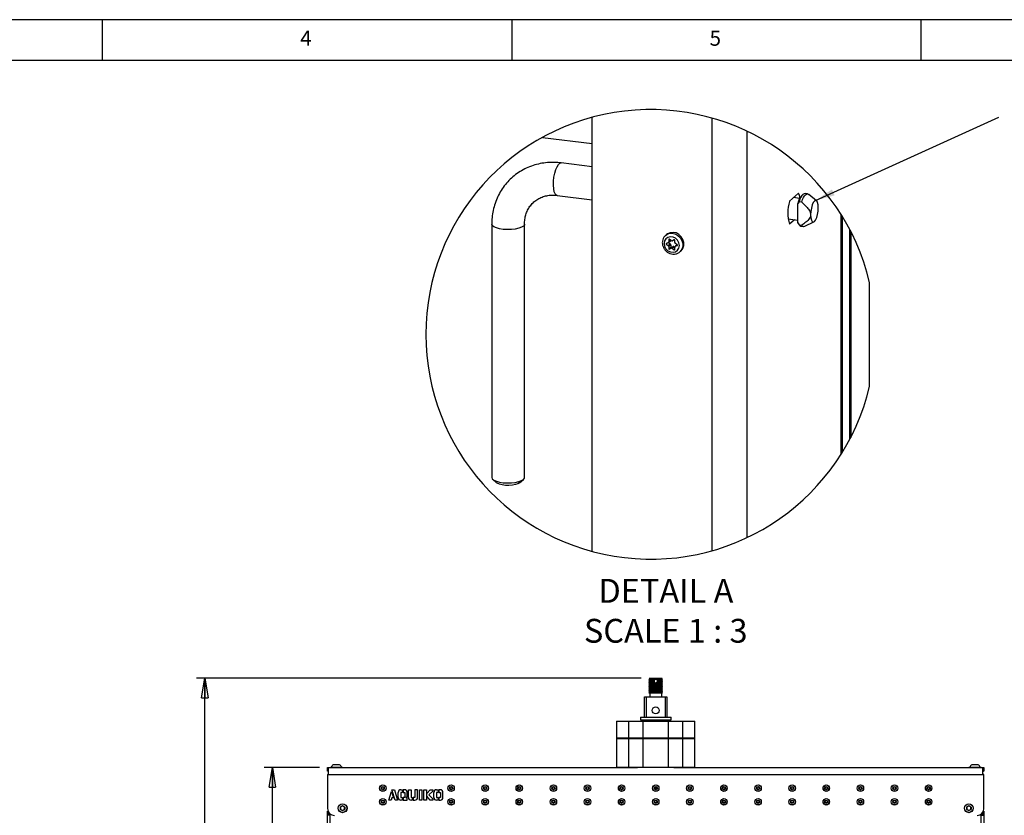
# Model space of a CAD drawing. Extents: x 5 to 415, y 5 to 478.
# Drawn here: x 150 to 270, y 195 to 292 of the extents above; entities that cross this region are included whole.
import ezdxf

# ---------------------------------------------------------------- set-up
doc = ezdxf.new("R2010")
doc.units = 0
doc.linetypes.add('SLD-SOLID', pattern=[0])
doc.layers.get('0').update_dxf_attribs({"linetype": 'CONTINUOUS'})
doc.styles.add('SLDTEXTSTYLE0', font='TXT', dxfattribs={"width": 0.75})
doc.styles.add('SLDTEXTSTYLE3', font='TXT', dxfattribs={"width": 0.681818})
doc.dimstyles.new('SLDDIMSTYLE0', dxfattribs={"dimtxt": 2.38125, "dimasz": 2.38125, "dimexe": 0, "dimexo": 0.0625, "dimgap": 0.595312, "dimtad": 1, "dimdec": 0, "dimlfac": 12, "dimrnd": 1e-09, "dimzin": 12, "dimtxsty": 'SLDTEXTSTYLE0', "dimblk1": 'CLOSED', "dimblk2": 'CLOSED', "dimsah": 1, "dimcen": 0.09, "dimazin": 3, "dimtfac": 1, "dimtdec": 0, "dimtofl": 0, "dimtmove": 0, "dimatfit": 3, "dimtolj": 1, "dimtzin": 12})
doc.dimstyles.new('SLDDIMSTYLE2', dxfattribs={"dimtxt": 0.18, "dimasz": 2.38125, "dimexe": 0, "dimexo": 0.0625, "dimgap": 0, "dimtad": 0, "dimtih": 1, "dimtoh": 1, "dimdec": 0, "dimrnd": 1e-09, "dimzin": 0, "dimtxsty": 'STANDARD', "dimsah": 1, "dimcen": 0.09, "dimazin": 3, "dimtfac": 2.38125, "dimtdec": 0, "dimtofl": 0, "dimtmove": 0, "dimatfit": 3, "dimtolj": 1, "dimtzin": 0})

# ---------------------------------------------------------------- blocks, each defined once
blk = doc.blocks.new('_CLOSED')
at = {"color": 0, "linetype": 'BYBLOCK'}
for p, q in [((-1, 0.166667), (0, 0)), ((-1, 0.166667), (-1, -0.166667)), ((0, 0), (-1, -0.166667)), ((0, 0), (-1, 0))]:
    blk.add_line(p, q, dxfattribs=at)
blk = doc.blocks.new('_D')
at = {"color": 7, "linetype": 'SLD-SOLID'}
for p, q in [((225.8, 211.52), (171.51, 211.52)), ((172.51, 47.02), (172.51, 211.52)), ((186.97, 47.02), (171.51, 47.02))]:
    blk.add_line(p, q, dxfattribs=at)
at = {"color": 7, "linetype": 'SLD-SOLID', "xscale": 2.38125, "yscale": 2.38125}
for p, rotation in [((172.51, 211.52, -2.12), 90.0000000000004), ((172.51, 47.02, -2.12), 270.0000000000004)]:
    blk.add_blockref('_CLOSED', p, dxfattribs=dict(at, rotation=rotation))
at = {"color": 7, "linetype": 'SLD-SOLID', "insert": (169.44, 125.75), "char_height": 2.381, "attachment_point": 1, "rotation": 90, "style": 'SLDTEXTSTYLE0'}
blk.add_mtext('1974', dxfattribs=at)
blk = doc.blocks.new('_D_1')
at = {"color": 7, "linetype": 'SLD-SOLID'}
for p, q in [((186.51, 200.6), (179.77, 200.6)), ((180.77, 47.02), (180.77, 200.6)), ((186.97, 47.02), (179.77, 47.02))]:
    blk.add_line(p, q, dxfattribs=at)
at = {"color": 7, "linetype": 'SLD-SOLID', "xscale": 2.38125, "yscale": 2.38125}
for p, rotation in [((180.77, 200.6, -2.12), 90.0000000000004), ((180.77, 47.02, -2.12), 270.0000000000004)]:
    blk.add_blockref('_CLOSED', p, dxfattribs=dict(at, rotation=rotation))
at = {"color": 7, "linetype": 'SLD-SOLID', "insert": (177.7, 120.29), "char_height": 2.381, "attachment_point": 1, "rotation": 90, "style": 'SLDTEXTSTYLE0'}
blk.add_mtext('1843', dxfattribs=at)
blk = doc.blocks.new('SW_NOTE_0_4')
at = {"color": 0, "linetype": 'CONTINUOUS', "attachment_point": 2}
for s, insert, char_height, style in [('DETAIL A', (7.82, 3.75), 2.91, 'SLDTEXTSTYLE0'), ('SCALE 1 : 3', (7.8, -1.13), 2.9104, 'SLDTEXTSTYLE3')]:
    blk.add_mtext(s, dxfattribs=dict(at, insert=insert, char_height=char_height, style=style))

msp = doc.modelspace()

# ---------------------------------------------------------------- linework, layer by layer
at = {"color": 7, "linetype": 'SLD-SOLID'}
for p, q in [((415.031, 292), (5, 292)), ((160, 287), (160, 292)), ((210, 292), (210, 287)), ((260, 287), (260, 292)), ((410, 287), (10, 287)), ((219.819, 227.026), (219.819, 280.063)), ((234.473, 227.114), (234.473, 279.976)), ((238.77, 228.729), (238.77, 278.36)), ((213.758, 277.619), (219.819, 276.855)), ((219.819, 274.023), (216.05, 274.498)), ((245.026, 270.79), (243.946, 269.838)), ((245.577, 270.648), (245.421, 270.51)), ((246.15, 270.706), (245.827, 270.747)), ((247.233, 269.869), (246.28, 270.647)), ((215.55, 270.53), (219.819, 269.992)), ((245.172, 270.157), (244.416, 270.252)), ((245.106, 269.752), (244.95, 269.553)), ((244.95, 268.366), (244.95, 269.553)), ((245.429, 269.711), (245.106, 269.752)), ((244.95, 267.18), (244.95, 268.366)), ((250.201, 268.234), (250.201, 238.855)), ((207.564, 267.014), (207.564, 236.059)), ((211.564, 236.059), (211.564, 267.014)), ((243.754, 267.648), (244.95, 267.497)), ((244.555, 267.547), (243.946, 267.009)), ((244.95, 267.18), (245.106, 266.941)), ((244.992, 267.107), (244.95, 267.18)), ((244.992, 267.107), (245.109, 266.936)), ((245.79, 266.762), (246.907, 267.279)), ((250.417, 239.201), (250.417, 267.888)), ((245.106, 266.941), (245.429, 266.9)), ((245.327, 266.778), (245.65, 266.737)), ((251.318, 240.789), (251.318, 266.301)), ((251.404, 266.135), (251.404, 240.954)), ((228.914, 265.745), (228.785, 265.63)), ((229.111, 264.746), (228.875, 264.638)), ((229.111, 264.417), (229.346, 264.625)), ((229.143, 264.766), (229.379, 264.974)), ((229.145, 264.768), (229.346, 264.625)), ((229.189, 265.146), (229.189, 264.872)), ((229.471, 265), (229.236, 265.167)), ((229.862, 265.088), (229.627, 264.981)), ((229.909, 264.781), (229.909, 265.055)), ((230.222, 264.469), (229.987, 264.635)), ((228.875, 264.584), (229.111, 264.417)), ((229.424, 264.479), (229.189, 264.271)), ((229.189, 264.271), (229.189, 263.997)), ((229.189, 263.997), (229.424, 264.205)), ((229.471, 264.172), (229.236, 263.964)), ((229.236, 263.964), (229.471, 264.072)), ((229.424, 264.479), (229.424, 264.205)), ((229.471, 264.172), (229.707, 264.28)), ((229.471, 264.072), (229.707, 264.28)), ((229.862, 264.26), (229.627, 264.052)), ((229.627, 264.052), (229.862, 263.885)), ((229.862, 264.26), (229.915, 264.223)), ((229.909, 263.907), (229.909, 264.181)), ((230.189, 264.492), (229.954, 264.286)), ((229.987, 264.307), (230.222, 264.414)), ((230.549, 263.63), (230.678, 263.745)), ((253.713, 247.188), (253.713, 259.901)), ((207.693, 235.823), (208.16, 235.41)), ((210.967, 235.41), (211.434, 235.823)), ((226.864, 211.454), (226.76, 211.35)), ((226.76, 211.35), (226.864, 211.246)), ((227.469, 211.35), (226.76, 211.35)), ((226.864, 211.246), (226.76, 211.142)), ((226.76, 211.142), (226.864, 211.038)), ((227.389, 211.142), (226.76, 211.142)), ((226.864, 211.038), (226.76, 210.933)), ((226.76, 210.933), (226.864, 210.829)), ((227.594, 210.933), (226.76, 210.933)), ((226.864, 210.829), (226.76, 210.725)), ((226.76, 210.725), (226.864, 210.621)), ((227.594, 210.725), (226.76, 210.725)), ((226.864, 210.621), (226.76, 210.517)), ((226.76, 210.517), (226.864, 210.413)), ((227.594, 210.517), (226.76, 210.517)), ((226.802, 211.517), (226.864, 211.454)), ((226.802, 211.517), (228.385, 211.517)), ((227.594, 211.454), (226.864, 211.454)), ((227.395, 211.246), (226.864, 211.246)), ((227.445, 211.038), (226.864, 211.038)), ((227.594, 210.829), (226.864, 210.829)), ((227.594, 210.621), (226.864, 210.621)), ((228.323, 211.454), (227.594, 211.454)), ((228.427, 210.933), (227.594, 210.933)), ((228.323, 210.829), (227.594, 210.829)), ((228.427, 210.725), (227.594, 210.725)), ((228.323, 210.621), (227.594, 210.621)), ((228.427, 210.517), (227.594, 210.517)), ((228.427, 211.35), (227.719, 211.35)), ((228.323, 211.038), (227.742, 211.038)), ((228.323, 211.246), (227.792, 211.246)), ((228.427, 211.142), (227.798, 211.142)), ((228.323, 211.454), (228.385, 211.517)), ((228.427, 211.35), (228.323, 211.454)), ((228.323, 211.246), (228.427, 211.35)), ((228.427, 211.142), (228.323, 211.246)), ((228.323, 211.038), (228.427, 211.142)), ((228.427, 210.933), (228.323, 211.038)), ((228.323, 210.829), (228.427, 210.933)), ((228.427, 210.725), (228.323, 210.829)), ((228.323, 210.621), (228.427, 210.725)), ((228.427, 210.517), (228.323, 210.621)), ((228.323, 210.413), (228.427, 210.517)), ((226.239, 206.767), (226.239, 209.267)), ((226.239, 209.267), (226.406, 209.267)), ((226.406, 209.267), (226.406, 206.767)), ((226.406, 209.267), (228.781, 209.267)), ((226.864, 210.413), (226.76, 210.308)), ((226.76, 210.308), (226.864, 210.204)), ((227.594, 210.308), (226.76, 210.308)), ((226.864, 210.204), (226.76, 210.1)), ((226.76, 210.1), (226.864, 209.996)), ((227.594, 210.1), (226.76, 210.1)), ((226.864, 209.996), (226.76, 209.892)), ((226.76, 209.892), (226.864, 209.788)), ((227.594, 209.892), (226.76, 209.892)), ((226.864, 209.788), (226.76, 209.683)), ((227.594, 209.683), (226.76, 209.683)), ((227.594, 210.413), (226.864, 210.413)), ((227.594, 210.204), (226.864, 210.204)), ((227.594, 209.996), (226.864, 209.996)), ((227.594, 209.788), (226.864, 209.788)), ((226.864, 209.683), (226.864, 209.267)), ((228.323, 210.413), (227.594, 210.413)), ((228.427, 210.308), (227.594, 210.308)), ((228.323, 210.204), (227.594, 210.204)), ((228.427, 210.1), (227.594, 210.1)), ((228.323, 209.996), (227.594, 209.996)), ((228.427, 209.892), (227.594, 209.892)), ((228.323, 209.788), (227.594, 209.788)), ((228.427, 209.683), (227.594, 209.683)), ((228.427, 210.308), (228.323, 210.413)), ((228.323, 210.204), (228.427, 210.308)), ((228.427, 210.1), (228.323, 210.204)), ((228.323, 209.996), (228.427, 210.1)), ((228.427, 209.892), (228.323, 209.996)), ((228.323, 209.788), (228.427, 209.892)), ((228.427, 209.683), (228.323, 209.788)), ((228.323, 209.267), (228.323, 209.683)), ((228.781, 206.767), (228.781, 209.267)), ((228.781, 209.267), (228.948, 209.267)), ((228.948, 209.267), (228.948, 206.767)), ((222.844, 206.267), (222.802, 206.225)), ((222.802, 206.225), (222.802, 204.225)), ((224.305, 206.225), (222.802, 206.225)), ((222.844, 206.267), (224.333, 206.267)), ((224.305, 206.225), (224.333, 206.267)), ((224.305, 204.225), (224.305, 206.225)), ((226.021, 206.225), (224.305, 206.225)), ((224.333, 206.267), (226.021, 206.267)), ((225.719, 206.767), (225.719, 206.433)), ((225.719, 206.767), (229.469, 206.767)), ((225.719, 206.433), (229.469, 206.433)), ((226.021, 206.225), (226.021, 206.267)), ((226.021, 206.267), (229.166, 206.267)), ((229.166, 206.225), (226.021, 206.225)), ((226.021, 206.225), (226.021, 204.225)), ((226.552, 206.433), (226.552, 206.267)), ((228.635, 206.267), (228.635, 206.433)), ((229.166, 206.267), (229.166, 206.225)), ((229.166, 206.267), (230.854, 206.267)), ((229.166, 204.225), (229.166, 206.225)), ((230.882, 206.225), (229.166, 206.225)), ((229.469, 206.433), (229.469, 206.767)), ((230.854, 206.267), (230.882, 206.225)), ((230.854, 206.267), (232.344, 206.267)), ((230.882, 206.225), (230.882, 204.225)), ((232.385, 206.225), (230.882, 206.225)), ((232.385, 206.225), (232.344, 206.267)), ((232.385, 204.225), (232.385, 206.225)), ((222.802, 204.225), (222.844, 204.183)), ((222.802, 204.225), (224.305, 204.225)), ((222.844, 204.183), (222.802, 204.142)), ((222.802, 204.142), (222.802, 200.642)), ((224.305, 204.142), (222.802, 204.142)), ((222.844, 204.183), (224.333, 204.183)), ((224.333, 204.183), (224.305, 204.225)), ((224.305, 204.225), (226.021, 204.225)), ((224.305, 204.142), (224.333, 204.183)), ((226.021, 204.142), (224.305, 204.142)), ((224.305, 200.642), (224.305, 204.142)), ((224.333, 204.183), (226.021, 204.183)), ((226.021, 204.183), (226.021, 204.225)), ((226.021, 204.225), (229.166, 204.225)), ((226.021, 204.183), (229.166, 204.183)), ((226.021, 204.142), (226.021, 204.183)), ((229.166, 204.142), (226.021, 204.142)), ((226.021, 204.142), (226.021, 200.642)), ((229.166, 204.225), (229.166, 204.183)), ((229.166, 204.225), (230.882, 204.225)), ((229.166, 204.183), (230.854, 204.183)), ((229.166, 204.183), (229.166, 204.142)), ((230.882, 204.142), (229.166, 204.142)), ((229.166, 200.642), (229.166, 204.142)), ((230.882, 204.225), (230.854, 204.183)), ((230.854, 204.183), (230.882, 204.142)), ((230.854, 204.183), (232.344, 204.183)), ((230.882, 204.225), (232.385, 204.225)), ((230.882, 204.142), (230.882, 200.642)), ((232.385, 204.142), (230.882, 204.142)), ((232.344, 204.183), (232.385, 204.225)), ((232.385, 204.142), (232.344, 204.183)), ((232.385, 200.642), (232.385, 204.142)), ((188.252, 200.967), (188.935, 200.967)), ((266.252, 200.967), (266.935, 200.967)), ((187.51, 200.183), (187.51, 200.6)), ((187.51, 200.6), (187.573, 200.6)), ((187.573, 200.183), (187.51, 200.183)), ((187.51, 199.704), (187.51, 195.6)), ((187.573, 200.6), (187.573, 200.183)), ((187.573, 200.6), (187.635, 200.6)), ((187.573, 200.183), (187.635, 200.183)), ((187.573, 199.767), (187.635, 199.767)), ((187.635, 200.6), (225.386, 200.6)), ((187.635, 199.767), (187.635, 200.6)), ((187.635, 199.767), (267.552, 199.767)), ((187.852, 200.638), (187.852, 200.604)), ((187.856, 200.642), (189.331, 200.642)), ((189.335, 200.604), (189.335, 200.638)), ((222.802, 200.642), (222.844, 200.6)), ((222.802, 200.642), (224.305, 200.642)), ((224.305, 200.642), (226.021, 200.642)), ((224.333, 200.6), (224.305, 200.642)), ((226.021, 200.6), (225.386, 200.6)), ((226.021, 200.642), (229.166, 200.642)), ((226.021, 200.6), (226.021, 200.642)), ((229.166, 200.6), (226.021, 200.6)), ((229.166, 200.642), (230.882, 200.642)), ((229.166, 200.642), (229.166, 200.6)), ((229.801, 200.6), (229.166, 200.6)), ((229.801, 200.6), (267.552, 200.6)), ((230.882, 200.642), (230.854, 200.6)), ((230.882, 200.642), (232.385, 200.642)), ((232.344, 200.6), (232.385, 200.642)), ((265.852, 200.638), (265.852, 200.604)), ((265.856, 200.642), (267.331, 200.642)), ((267.335, 200.604), (267.335, 200.638)), ((267.552, 199.767), (267.552, 200.6)), ((267.552, 200.6), (267.614, 200.6)), ((267.552, 200.183), (267.614, 200.183)), ((267.552, 199.767), (267.614, 199.767)), ((267.614, 200.183), (267.614, 200.6)), ((267.614, 200.6), (267.677, 200.6)), ((267.677, 200.183), (267.614, 200.183)), ((267.677, 200.6), (267.677, 200.183)), ((267.677, 195.6), (267.677, 199.704)), ((194.977, 196.641), (195.311, 197.707)), ((195.311, 197.707), (195.546, 196.917)), ((195.364, 197.891), (195.676, 197.891)), ((195.756, 196.641), (195.364, 197.891)), ((195.676, 197.891), (196.068, 196.641)), ((196.151, 196.953), (196.151, 197.579)), ((196.463, 197.58), (196.461, 196.953)), ((196.463, 197.89), (196.654, 197.89)), ((196.654, 197.579), (196.463, 197.58)), ((196.654, 197.89), (196.654, 197.579)), ((196.933, 197.892), (196.736, 197.892)), ((196.736, 197.892), (196.736, 197.579)), ((196.736, 197.579), (196.933, 197.579)), ((196.933, 197.579), (196.933, 196.953)), ((197.245, 197.264), (197.245, 197.582)), ((197.396, 197.89), (197.707, 197.89)), ((197.396, 196.953), (197.396, 197.89)), ((197.707, 197.89), (197.706, 196.953)), ((198.49, 197.892), (198.178, 197.893)), ((198.178, 197.893), (198.178, 196.953)), ((198.489, 196.95), (198.49, 197.892)), ((198.718, 197.891), (199.031, 197.891)), ((198.718, 196.641), (198.718, 197.891)), ((199.031, 197.891), (199.031, 196.641)), ((199.262, 197.891), (199.575, 197.891)), ((199.262, 196.641), (199.262, 197.891)), ((199.575, 197.891), (199.575, 196.641)), ((199.651, 197.425), (200.041, 197.891)), ((199.651, 197.112), (199.651, 197.425)), ((200.355, 197.738), (199.88, 197.266)), ((199.88, 197.266), (200.356, 196.791)), ((200.041, 197.891), (200.354, 197.891)), ((200.354, 197.891), (200.355, 197.738)), ((200.507, 196.953), (200.507, 197.579)), ((200.819, 197.58), (200.817, 196.953)), ((200.819, 197.89), (201.01, 197.89)), ((201.01, 197.579), (200.819, 197.58)), ((201.01, 197.89), (201.01, 197.579)), ((201.289, 197.892), (201.092, 197.892)), ((201.092, 197.892), (201.092, 197.579)), ((201.092, 197.579), (201.289, 197.579)), ((201.289, 197.579), (201.289, 196.953)), ((201.601, 196.95), (201.601, 197.582)), ((227.444, 198.1), (227.744, 198.1)), ((227.738, 198.058), (227.449, 198.058)), ((195.289, 196.641), (194.977, 196.641)), ((195.376, 196.917), (195.289, 196.641)), ((195.546, 196.917), (195.376, 196.917)), ((196.068, 196.641), (195.756, 196.641)), ((196.461, 196.953), (196.654, 196.953)), ((196.654, 196.642), (196.464, 196.642)), ((196.654, 196.953), (196.654, 196.642)), ((196.933, 196.953), (196.736, 196.953)), ((196.736, 196.953), (196.736, 196.641)), ((196.736, 196.641), (197.245, 196.641)), ((197.245, 196.953), (197.088, 196.952)), ((197.245, 196.641), (197.245, 196.953)), ((197.706, 196.953), (197.899, 196.953)), ((197.899, 196.642), (197.709, 196.642)), ((197.899, 196.953), (197.899, 196.642)), ((198.178, 196.953), (197.981, 196.953)), ((197.981, 196.953), (197.981, 196.641)), ((197.981, 196.641), (198.178, 196.641)), ((199.031, 196.641), (198.718, 196.641)), ((199.575, 196.641), (199.262, 196.641)), ((200.041, 196.641), (199.651, 197.112)), ((200.354, 196.641), (200.041, 196.641)), ((200.356, 196.791), (200.354, 196.641)), ((200.817, 196.953), (201.01, 196.953)), ((201.01, 196.642), (200.82, 196.642)), ((201.01, 196.953), (201.01, 196.642)), ((201.289, 196.953), (201.092, 196.953)), ((201.092, 196.953), (201.092, 196.641)), ((201.092, 196.641), (201.289, 196.641)), ((187.51, 194.788), (187.51, 195.288)), ((187.51, 195.288), (187.571, 195.288)), ((187.844, 47.6), (187.844, 194.933)), ((189.085, 195.502), (189.085, 195.781)), ((189.094, 195.781), (189.085, 195.781)), ((189.094, 195.502), (189.085, 195.502)), ((189.094, 195.796), (189.335, 195.935)), ((189.098, 195.788), (189.094, 195.796)), ((189.094, 195.781), (189.094, 195.502)), ((189.098, 195.495), (189.094, 195.488)), ((189.335, 195.348), (189.094, 195.488)), ((189.339, 195.928), (189.098, 195.788)), ((189.098, 195.495), (189.339, 195.355)), ((189.339, 195.928), (189.335, 195.935)), ((189.335, 195.348), (189.339, 195.355)), ((189.348, 195.928), (189.352, 195.935)), ((189.589, 195.788), (189.348, 195.928)), ((189.348, 195.355), (189.589, 195.495)), ((189.352, 195.348), (189.348, 195.355)), ((189.352, 195.935), (189.594, 195.796)), ((189.594, 195.488), (189.352, 195.348)), ((189.594, 195.796), (189.589, 195.788)), ((189.594, 195.488), (189.589, 195.495)), ((189.594, 195.502), (189.594, 195.781)), ((189.602, 195.781), (189.594, 195.781)), ((189.602, 195.502), (189.594, 195.502)), ((189.602, 195.781), (189.602, 195.502)), ((265.585, 195.502), (265.585, 195.781)), ((265.594, 195.781), (265.585, 195.781)), ((265.594, 195.502), (265.585, 195.502)), ((265.594, 195.796), (265.835, 195.935)), ((265.598, 195.788), (265.594, 195.796)), ((265.594, 195.781), (265.594, 195.502)), ((265.598, 195.495), (265.594, 195.488)), ((265.835, 195.348), (265.594, 195.488)), ((265.839, 195.928), (265.598, 195.788)), ((265.598, 195.495), (265.839, 195.355)), ((265.839, 195.928), (265.835, 195.935)), ((265.835, 195.348), (265.839, 195.355)), ((265.848, 195.928), (265.852, 195.935)), ((266.089, 195.788), (265.848, 195.928)), ((265.848, 195.355), (266.089, 195.495)), ((265.852, 195.348), (265.848, 195.355)), ((265.852, 195.935), (266.094, 195.796)), ((266.094, 195.488), (265.852, 195.348)), ((266.094, 195.796), (266.089, 195.788)), ((266.094, 195.488), (266.089, 195.495)), ((266.102, 195.781), (266.094, 195.781)), ((266.094, 195.502), (266.094, 195.781)), ((266.102, 195.502), (266.094, 195.502)), ((266.102, 195.781), (266.102, 195.502)), ((267.344, 47.6), (267.344, 194.933)), ((267.616, 195.288), (267.677, 195.288)), ((267.677, 195.288), (267.677, 194.788)), ((187.594, 194.788), (187.51, 194.788)), ((187.51, 192.267), (187.51, 194.788)), ((187.76, 194.788), (187.594, 194.788)), ((187.844, 194.788), (187.76, 194.788)), ((267.427, 194.788), (267.344, 194.788)), ((267.427, 194.788), (267.594, 194.788)), ((267.677, 194.788), (267.594, 194.788)), ((267.677, 194.788), (267.677, 192.267))]:
    msp.add_line(p, q, dxfattribs=at)
at = {"color": 8, "linetype": 'SLD-SOLID'}
for p, q in [((245.047, 270.784), (245.022, 270.787)), ((243.926, 267.012), (243.946, 267.009)), ((229.003, 264.697), (228.875, 264.584)), ((229.22, 265.173), (229.189, 265.146)), ((229.189, 264.872), (229.395, 265.054)), ((229.862, 263.885), (229.909, 263.927)), ((230.193, 264.489), (229.987, 264.307)), ((230.222, 264.414), (230.233, 264.424)), ((188.982, 200.952), (188.205, 200.952)), ((266.982, 200.952), (266.205, 200.952)), ((189.335, 200.638), (187.852, 200.638)), ((187.852, 200.604), (188.653, 200.604)), ((188.653, 200.604), (189.335, 200.604)), ((267.335, 200.638), (265.852, 200.638)), ((265.852, 200.604), (267.335, 200.604)), ((187.594, 195.237), (187.594, 194.788)), ((187.76, 194.788), (187.76, 195.005)), ((267.427, 195.005), (267.427, 194.788)), ((267.594, 194.788), (267.594, 195.237))]:
    msp.add_line(p, q, dxfattribs=at)
at = {"color": 8, "linetype": 'SLD-SOLID', "flags": 128}
for points in [[(215.55, 270.53), (215.459, 270.561), (215.316, 270.712), (215.203, 270.977), (215.127, 271.338), (215.094, 271.773), (215.105, 272.255), (215.16, 272.752), (215.255, 273.235), (215.384, 273.673), (215.539, 274.038), (215.711, 274.306), (215.888, 274.463), (216.05, 274.498)], [(211.434, 266.778), (211.2, 266.631), (210.862, 266.507), (210.443, 266.415), (209.969, 266.361), (209.469, 266.348), (208.975, 266.377), (208.518, 266.446), (208.127, 266.55), (207.826, 266.684), (207.634, 266.838), (207.564, 267.004), (207.564, 267.014)], [(211.564, 267.011), (211.551, 266.941), (211.434, 266.778)], [(228.769, 265.616), (228.889, 265.711), (229.211, 265.858), (229.573, 265.895), (229.944, 265.821), (230.29, 265.64), (230.581, 265.37), (230.79, 265.034), (230.9, 264.662), (230.9, 264.287), (230.79, 263.943), (230.581, 263.66), (230.538, 263.621)]]:
    msp.add_lwpolyline(points, dxfattribs=at)
at = {"color": 7, "linetype": 'SLD-SOLID', "flags": 128}
for points in [[(245.026, 270.79), (245.029, 270.793), (245.032, 270.794), (245.035, 270.794), (245.038, 270.794), (245.04, 270.793), (245.043, 270.791), (245.045, 270.788), (245.047, 270.784)], [(245.827, 270.747), (245.705, 270.73), (245.577, 270.648), (245.449, 270.503), (245.325, 270.301), (245.209, 270.048), (245.106, 269.752)], [(245.429, 269.711), (245.532, 270.007), (245.648, 270.261), (245.772, 270.463), (245.9, 270.607), (246.028, 270.689), (246.152, 270.706), (246.268, 270.656), (246.28, 270.647)], [(247.452, 269.001), (247.428, 269.369), (247.361, 269.661), (247.257, 269.847), (247.126, 269.91), (246.98, 269.843), (246.834, 269.653), (246.703, 269.358), (246.599, 268.988), (246.532, 268.579), (246.509, 268.17)], [(246.509, 268.17), (246.532, 267.802), (246.599, 267.51), (246.703, 267.324), (246.834, 267.262), (246.98, 267.328), (247.126, 267.518), (247.257, 267.813), (247.361, 268.183), (247.428, 268.592), (247.452, 269.001)], [(243.946, 267.009), (243.943, 267.007), (243.94, 267.006), (243.937, 267.005), (243.934, 267.005), (243.931, 267.007), (243.929, 267.009), (243.926, 267.012), (243.924, 267.015)], [(230.678, 263.745), (230.711, 263.774), (230.92, 264.058), (231.03, 264.402), (231.03, 264.776), (230.92, 265.148), (230.711, 265.484), (230.42, 265.755), (230.074, 265.935), (229.703, 266.01), (229.341, 265.972), (229.019, 265.825), (228.914, 265.745)], [(228.67, 264.959), (228.613, 264.644), (228.67, 264.315), (228.832, 264.01), (229.081, 263.769), (229.386, 263.618), (229.711, 263.577), (230.016, 263.651), (230.265, 263.83), (230.428, 264.093), (230.484, 264.408), (230.428, 264.738), (230.265, 265.042), (230.016, 265.284), (229.711, 265.434), (229.386, 265.475), (229.081, 265.402), (228.832, 265.223), (228.67, 264.959)], [(207.564, 236.059), (207.564, 236.048), (207.634, 235.883), (207.826, 235.728), (208.127, 235.595), (208.518, 235.49), (208.975, 235.421), (209.469, 235.393), (209.969, 235.406), (210.443, 235.46), (210.862, 235.552), (211.2, 235.675), (211.434, 235.823)], [(211.434, 235.823), (211.551, 235.985), (211.564, 236.059)], [(210.967, 235.41), (210.76, 235.286), (210.457, 235.186), (210.082, 235.118), (209.664, 235.088), (209.238, 235.099), (208.839, 235.149), (208.498, 235.235), (208.244, 235.35), (208.16, 235.41)], [(197.088, 196.952), (197.135, 196.961), (197.173, 196.99), (197.218, 197.074), (197.245, 197.264)], [(198.472, 197.892), (198.427, 197.888), (198.38, 197.893)]]:
    msp.add_lwpolyline(points, dxfattribs=at)
at = {"color": 7, "linetype": 'SLD-SOLID'}
for centre, radius in [((227.594, 207.6), 0.417), ((194.26, 198.1), 0.396), ((194.26, 198.1), 0.392), ((202.594, 198.1), 0.396), ((202.594, 198.1), 0.392), ((206.76, 198.1), 0.396), ((206.76, 198.1), 0.392), ((210.927, 198.1), 0.396), ((210.927, 198.1), 0.392), ((215.094, 198.1), 0.396), ((215.094, 198.1), 0.392), ((219.26, 198.1), 0.396), ((219.26, 198.1), 0.392), ((223.427, 198.1), 0.396), ((223.427, 198.1), 0.392), ((227.594, 198.1), 0.396), ((227.594, 198.1), 0.392), ((231.76, 198.1), 0.396), ((231.76, 198.1), 0.392), ((235.927, 198.1), 0.396), ((235.927, 198.1), 0.392), ((240.094, 198.1), 0.396), ((240.094, 198.1), 0.392), ((244.26, 198.1), 0.396), ((244.26, 198.1), 0.392), ((248.427, 198.1), 0.396), ((248.427, 198.1), 0.392), ((252.594, 198.1), 0.396), ((252.594, 198.1), 0.392), ((256.76, 198.1), 0.396), ((256.76, 198.1), 0.392), ((260.927, 198.1), 0.396), ((260.927, 198.1), 0.392), ((194.26, 198.1), 0.208), ((194.26, 198.1), 0.158), ((194.26, 198.1), 0.15), ((202.594, 198.1), 0.208), ((202.594, 198.1), 0.158), ((202.594, 198.1), 0.15), ((206.76, 198.1), 0.208), ((206.76, 198.1), 0.158), ((206.76, 198.1), 0.15), ((210.927, 198.1), 0.208), ((210.927, 198.1), 0.158), ((210.927, 198.1), 0.15), ((215.094, 198.1), 0.208), ((215.094, 198.1), 0.158), ((215.094, 198.1), 0.15), ((219.26, 198.1), 0.208), ((219.26, 198.1), 0.158), ((219.26, 198.1), 0.15), ((223.427, 198.1), 0.208), ((223.427, 198.1), 0.158), ((223.427, 198.1), 0.15), ((227.594, 198.1), 0.208), ((227.594, 198.1), 0.158), ((227.594, 198.1), 0.15), ((231.76, 198.1), 0.208), ((231.76, 198.1), 0.158), ((231.76, 198.1), 0.15), ((235.927, 198.1), 0.208), ((235.927, 198.1), 0.158), ((235.927, 198.1), 0.15), ((240.094, 198.1), 0.208), ((240.094, 198.1), 0.158), ((240.094, 198.1), 0.15), ((244.26, 198.1), 0.208), ((244.26, 198.1), 0.158), ((244.26, 198.1), 0.15), ((248.427, 198.1), 0.208), ((248.427, 198.1), 0.158), ((248.427, 198.1), 0.15), ((252.594, 198.1), 0.208), ((252.594, 198.1), 0.158), ((252.594, 198.1), 0.15), ((256.76, 198.1), 0.208), ((256.76, 198.1), 0.158), ((256.76, 198.1), 0.15), ((260.927, 198.1), 0.208), ((260.927, 198.1), 0.158), ((260.927, 198.1), 0.15), ((189.344, 195.642), 0.542), ((189.344, 195.642), 0.533), ((194.26, 196.433), 0.396), ((194.26, 196.433), 0.392), ((194.26, 196.433), 0.208), ((194.26, 196.433), 0.158), ((194.26, 196.433), 0.15), ((202.594, 196.433), 0.396), ((202.594, 196.433), 0.392), ((202.594, 196.433), 0.208), ((202.594, 196.433), 0.158), ((202.594, 196.433), 0.15), ((206.76, 196.433), 0.396), ((206.76, 196.433), 0.392), ((206.76, 196.433), 0.208), ((206.76, 196.433), 0.158), ((206.76, 196.433), 0.15), ((210.927, 196.433), 0.396), ((210.927, 196.433), 0.392), ((210.927, 196.433), 0.208), ((210.927, 196.433), 0.158), ((210.927, 196.433), 0.15), ((215.094, 196.433), 0.396), ((215.094, 196.433), 0.392), ((215.094, 196.433), 0.208), ((215.094, 196.433), 0.158), ((215.094, 196.433), 0.15), ((219.26, 196.433), 0.396), ((219.26, 196.433), 0.392), ((219.26, 196.433), 0.208), ((219.26, 196.433), 0.158), ((219.26, 196.433), 0.15), ((223.427, 196.433), 0.396), ((223.427, 196.433), 0.392), ((223.427, 196.433), 0.208), ((223.427, 196.433), 0.158), ((223.427, 196.433), 0.15), ((227.594, 196.433), 0.396), ((227.594, 196.433), 0.392), ((227.594, 196.433), 0.208), ((227.594, 196.433), 0.158), ((227.594, 196.433), 0.15), ((231.76, 196.433), 0.396), ((231.76, 196.433), 0.392), ((231.76, 196.433), 0.208), ((231.76, 196.433), 0.158), ((231.76, 196.433), 0.15), ((235.927, 196.433), 0.396), ((235.927, 196.433), 0.392), ((235.927, 196.433), 0.208), ((235.927, 196.433), 0.158), ((235.927, 196.433), 0.15), ((240.094, 196.433), 0.396), ((240.094, 196.433), 0.392), ((240.094, 196.433), 0.208), ((240.094, 196.433), 0.158), ((240.094, 196.433), 0.15), ((244.26, 196.433), 0.396), ((244.26, 196.433), 0.392), ((244.26, 196.433), 0.208), ((244.26, 196.433), 0.158), ((244.26, 196.433), 0.15), ((248.427, 196.433), 0.396), ((248.427, 196.433), 0.392), ((248.427, 196.433), 0.208), ((248.427, 196.433), 0.158), ((248.427, 196.433), 0.15), ((252.594, 196.433), 0.396), ((252.594, 196.433), 0.392), ((252.594, 196.433), 0.208), ((252.594, 196.433), 0.158), ((252.594, 196.433), 0.15), ((256.76, 196.433), 0.396), ((256.76, 196.433), 0.392), ((256.76, 196.433), 0.208), ((256.76, 196.433), 0.158), ((256.76, 196.433), 0.15), ((260.927, 196.433), 0.396), ((260.927, 196.433), 0.392), ((260.927, 196.433), 0.208), ((260.927, 196.433), 0.158), ((260.927, 196.433), 0.15), ((265.844, 195.642), 0.542), ((265.844, 195.642), 0.533)]:
    msp.add_circle(centre, radius, dxfattribs=at)
for centre, radius, start, end in [((226.989, 253.545), 27.47, 13.37845, 346.62155), ((243.152, 269.941), 2.074, 7.84053, 23.97344), ((248.369, 268.404), 4.657, 162.64598, 197.35402), ((244.017, 269.775), 0.0951, 138.95407, 168.93525), ((246.983, 269.147), 2.073, 138.87478, 168.71875), ((245.377, 267.078), 0.304, 206.7748, 260.46561), ((245.679, 267.013), 0.275, 204.234, 293.90108), ((228.891, 264.611), 0.0315, 120.19695, 239.80305), ((229.053, 264.868), 0.136, 295.1866, 1.43204), ((229.217, 265.145), 0.0284, 49.53477, 179.48419), ((229.243, 264.476), 0.182, 1.06142, 55.16815), ((229.29, 265.074), 0.134, 311.64037, 344.02292), ((229.566, 265.127), 0.158, 233.01453, 292.62132), ((229.874, 265.055), 0.0349, 359.57401, 109.84139), ((230.091, 264.784), 0.182, 181.06423, 235.15928), ((229.007, 264.268), 0.182, 1.07628, 55.15168), ((229.224, 263.997), 0.0349, 179.55729, 289.85), ((229.459, 264.205), 0.0349, 179.57841, 289.83699), ((229.532, 263.926), 0.158, 53.00822, 112.62762), ((229.767, 264.134), 0.158, 53.0157, 112.62105), ((229.88, 263.907), 0.0284, 229.55739, 359.46157), ((230.045, 264.184), 0.136, 115.18034, 181.44281), ((230.206, 264.441), 0.0315, 300.18711, 59.81289), ((188.594, 200.386), 0.687, 124.48025, 158.12868), ((188.252, 200.883), 0.0833, 90, 124.48025), ((188.935, 200.883), 0.0833, 55.51975, 90), ((188.594, 200.386), 0.687, 21.87132, 55.51975), ((266.594, 200.386), 0.687, 124.48025, 158.12868), ((266.252, 200.883), 0.0833, 90, 124.48025), ((266.935, 200.883), 0.0833, 55.51975, 90), ((266.594, 200.386), 0.687, 21.87132, 55.51975), ((187.573, 199.704), 0.0625, 90, 180), ((187.856, 200.638), 0.00417, 90, 180), ((187.856, 200.604), 0.00417, 180, 270), ((189.331, 200.638), 0.00417, 0, 90), ((189.331, 200.604), 0.00417, 270, 0), ((265.856, 200.638), 0.00417, 90, 180), ((265.856, 200.604), 0.00417, 180, 270), ((267.331, 200.638), 0.00417, 0, 90), ((267.331, 200.604), 0.00417, 270, 0), ((267.614, 199.704), 0.0625, 0, 90), ((196.432, 197.61), 0.282, 83.62938, 186.20022), ((196.965, 197.612), 0.282, 353.87332, 96.4252), ((200.787, 197.61), 0.282, 83.62938, 186.20022), ((201.32, 197.612), 0.282, 353.87332, 96.4252), ((196.433, 196.923), 0.283, 173.95129, 276.47375), ((197.677, 196.923), 0.283, 173.95129, 276.47375), ((198.21, 196.92), 0.281, 263.44334, 6.08685), ((200.788, 196.923), 0.283, 173.95129, 276.47375), ((201.321, 196.92), 0.281, 263.44334, 6.08685), ((188.344, 195.6), 0.833, 180, 270), ((189.102, 195.781), 0.0167, 120, 180), ((189.102, 195.502), 0.0167, 180, 240), ((189.102, 195.781), 0.00833, 120, 180), ((189.102, 195.502), 0.00833, 180, 240), ((189.344, 195.921), 0.0167, 60, 120), ((189.344, 195.363), 0.0167, 240, 300), ((189.344, 195.921), 0.00833, 60, 120), ((189.344, 195.363), 0.00833, 240, 300), ((189.585, 195.781), 0.00833, 0, 60), ((189.585, 195.502), 0.00833, 300, 0), ((189.585, 195.781), 0.0167, 0, 60), ((189.585, 195.502), 0.0167, 300, 0), ((265.602, 195.781), 0.0167, 120, 180), ((265.602, 195.502), 0.0167, 180, 240), ((265.602, 195.781), 0.00833, 120, 180), ((265.602, 195.502), 0.00833, 180, 240), ((265.844, 195.921), 0.0167, 60, 120), ((265.844, 195.363), 0.0167, 240, 300), ((265.844, 195.921), 0.00833, 60, 120), ((265.844, 195.363), 0.00833, 240, 300), ((266.085, 195.781), 0.00833, 0, 60), ((266.085, 195.502), 0.00833, 300, 0), ((266.085, 195.781), 0.0167, 0, 60), ((266.085, 195.502), 0.0167, 300, 0), ((266.844, 195.6), 0.833, 270, 0)]:
    msp.add_arc(centre, radius, start, end, dxfattribs=at)
for points, knots in [([(216.05, 274.498), (215.869, 274.517), (215.385, 274.569), (214.595, 274.568), (213.693, 274.468), (212.819, 274.264), (211.982, 273.962), (211.194, 273.564), (210.465, 273.077), (209.802, 272.507), (209.214, 271.863), (208.707, 271.151), (208.286, 270.38), (207.956, 269.56), (207.723, 268.7), (207.587, 267.846), (207.571, 267.28), (207.564, 267.014)], [0, 0, 0, 0, 0.0424012, 0.1135, 0.1839316, 0.2536117, 0.3226104, 0.3910375, 0.4590374, 0.5267815, 0.5944588, 0.6622398, 0.7303133, 0.7988568, 0.8680205, 0.9379186, 1, 1, 1, 1]), ([(211.564, 267.014), (211.565, 267.108), (211.571, 267.402), (211.641, 267.887), (211.809, 268.449), (212.061, 268.966), (212.395, 269.431), (212.808, 269.832), (213.294, 270.156), (213.841, 270.393), (214.431, 270.534), (215.008, 270.579), (215.381, 270.545), (215.55, 270.53)], [0, 0, 0, 0, 0.04628609, 0.14523269, 0.24102764, 0.33496998, 0.42826235, 0.52225182, 0.61801413, 0.71562787, 0.81509084, 0.91662987, 1, 1, 1, 1]), ([(245.429, 269.711), (245.653, 269.501), (246.018, 269.159), (246.376, 268.677), (246.498, 268.358), (246.506, 268.216), (246.509, 268.17)], [0, 0, 0, 0, 0.4788593, 0.7779959, 0.9284377, 1, 1, 1, 1]), ([(246.509, 268.17), (246.506, 268.122), (246.497, 267.973), (246.337, 267.621), (245.945, 267.253), (245.592, 267.012), (245.429, 266.9)], [0, 0, 0, 0, 0.0837381, 0.2569725, 0.6546699, 1, 1, 1, 1]), ([(228.776, 265.609), (228.754, 265.593), (228.64, 265.51), (228.505, 265.28), (228.412, 264.998), (228.392, 264.743), (228.414, 264.483), (228.509, 264.175), (228.708, 263.856), (228.984, 263.596), (229.317, 263.416), (229.683, 263.332), (230.046, 263.36), (230.342, 263.462), (230.479, 263.585), (230.528, 263.63)], [0, 0, 0, 0, 0.020429, 0.1069561, 0.1941108, 0.2449712, 0.2991876, 0.3916277, 0.4859411, 0.5811966, 0.6761076, 0.7695866, 0.8609385, 0.9499527, 1, 1, 1, 1]), ([(227.395, 211.246), (227.39, 211.224), (227.382, 211.189), (227.387, 211.155), (227.389, 211.142)], [0, 0, 0, 0, 0.6057858, 1, 1, 1, 1]), ([(227.389, 211.142), (227.396, 211.12), (227.406, 211.084), (227.434, 211.051), (227.445, 211.038)], [0, 0, 0, 0, 0.5961037, 1, 1, 1, 1]), ([(227.469, 211.35), (227.452, 211.335), (227.418, 211.304), (227.403, 211.266), (227.395, 211.246)], [0, 0, 0, 0, 0.4722711, 1, 1, 1, 1]), ([(227.445, 211.038), (227.459, 211.025), (227.484, 211.003), (227.533, 210.982), (227.581, 210.974), (227.627, 210.976), (227.676, 210.99), (227.714, 211.011), (227.735, 211.03), (227.742, 211.038)], [0, 0, 0, 0, 0.1947124, 0.3432171, 0.46708, 0.5913028, 0.7092832, 0.8890352, 1, 1, 1, 1]), ([(227.719, 211.35), (227.704, 211.359), (227.673, 211.379), (227.615, 211.394), (227.555, 211.391), (227.505, 211.374), (227.48, 211.357), (227.469, 211.35)], [0, 0, 0, 0, 0.2007205, 0.4296312, 0.6408986, 0.8449282, 1, 1, 1, 1]), ([(227.792, 211.246), (227.781, 211.273), (227.765, 211.311), (227.729, 211.341), (227.719, 211.35)], [0, 0, 0, 0, 0.7075835, 1, 1, 1, 1]), ([(227.742, 211.038), (227.755, 211.053), (227.783, 211.086), (227.792, 211.122), (227.798, 211.142)], [0, 0, 0, 0, 0.4671288, 1, 1, 1, 1]), ([(227.798, 211.142), (227.801, 211.172), (227.804, 211.206), (227.794, 211.241), (227.792, 211.246)], [0, 0, 0, 0, 0.8688929, 1, 1, 1, 1])]:
    msp.add_open_spline(points, degree=3, knots=knots, dxfattribs=at)

# ---------------------------------------------------------------- block references
at = {"color": 7, "linetype": 'CONTINUOUS'}
msp.add_blockref('SW_NOTE_0_4', (221.017, 219.911), dxfattribs=at)

# ---------------------------------------------------------------- texts
at = {"color": 7, "linetype": 'CONTINUOUS', "char_height": 1.852, "attachment_point": 1, "style": 'SLDTEXTSTYLE0'}
for s, insert in [('4', (184.167, 290.668)), ('5', (234.167, 290.668))]:
    msp.add_mtext(s, dxfattribs=dict(at, insert=insert))

# ---------------------------------------------------------------- dimensions: what is measured, and where the dimension line sits
at = {"color": 7, "linetype": 'SLD-SOLID'}
for base, p2, picture, middle in [((172.51, 211.517), (226.802, 211.517), '_D', (172.51, 129.267)), ((180.766, 200.6), (187.51, 200.6), '_D_1', (180.766, 123.808))]:
    dim = msp.add_linear_dim(base=base, p1=(187.969, 47.017), p2=p2, angle=90, dimstyle='SLDDIMSTYLE0', dxfattribs=at)
    dim.commit()
    dim.dimension.update_dxf_attribs({"geometry": picture, "text_midpoint": middle, "dimtype": 160})

# ---------------------------------------------------------------- leaders
at = {"color": 7, "linetype": 'CONTINUOUS'}
msp.add_leader([(247.116, 269.909), (269.5, 280.081)], dimstyle='SLDDIMSTYLE2', dxfattribs=at)

doc.saveas('drawing.dxf')
